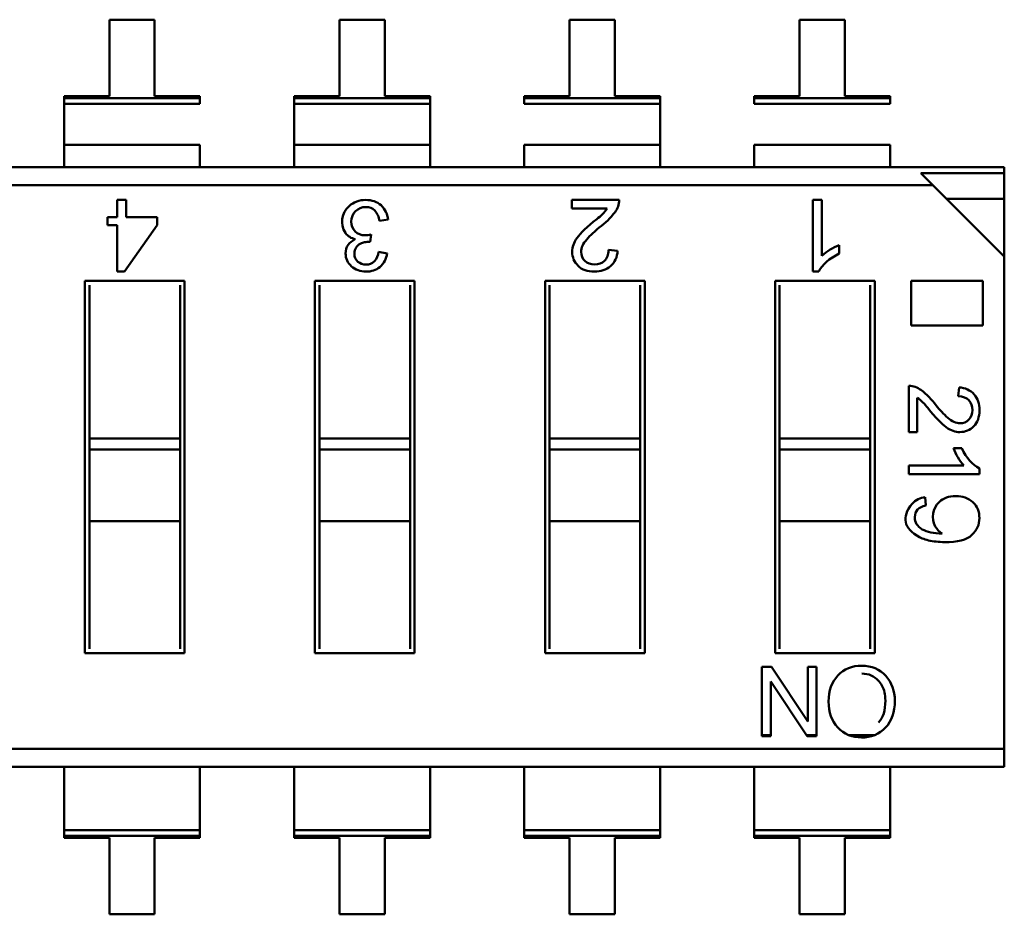
# Model space of a CAD drawing. Units: inches. Extents: x 2 to 86, y 1 to 67.
# Drawn here: x 54.9 to 55.3, y 20.1 to 20.5 of the extents above; entities that cross this region are included whole.
import ezdxf

# ---------------------------------------------------------------- set-up
doc = ezdxf.new("R2010")
doc.units = ezdxf.units.IN
doc.header["$LTSCALE"] = 4
doc.header["$MEASUREMENT"] = 0
doc.layers.add('Visible (ANSI)', color=7, linetype='Continuous', lineweight=50)

msp = doc.modelspace()

# ---------------------------------------------------------------- linework, layer by layer
at = {"layer": 'Visible (ANSI)'}
for p, q in [((54.91736396546727, 20.47319893899363), (54.89745794971923, 20.47319893551315)), ((54.89745794971923, 20.47319893551315), (54.89745795558917, 20.43962687983122)), ((54.91736397133719, 20.4396268833117), (54.91736396546727, 20.47319893899363)), ((55.01848652546726, 20.47319895667446), (54.99858050971923, 20.47319895319398)), ((54.99858050971923, 20.47319895319398), (54.99858051558916, 20.43962689751205)), ((55.0184865313372, 20.43962690099253), (55.01848652546726, 20.47319895667446)), ((55.11960908546726, 20.47319897435529), (55.09970306971922, 20.47319897087481)), ((55.09970306971922, 20.47319897087481), (55.09970307558916, 20.43962691519288)), ((55.11960909133717, 20.43962691867336), (55.11960908546726, 20.47319897435529)), ((55.22073164546728, 20.47319899203612), (55.20082562971921, 20.47319898855564)), ((55.20082562971921, 20.47319898855564), (55.20082563558915, 20.43962693287371)), ((55.22073165133718, 20.43962693635419), (55.22073164546728, 20.47319899203612)), ((54.89745795558917, 20.43962687983122), (54.87755193984114, 20.43962687635074)), ((54.87755193984114, 20.43962687635074), (54.87755194000421, 20.43869409964145)), ((54.87755193984114, 20.43962687635074), (54.87755194000421, 20.43869409964145)), ((54.9372699870852, 20.43962688679218), (54.91736397133719, 20.4396268833117)), ((54.93726998724831, 20.43869411008289), (54.9372699870852, 20.43962688679218)), ((54.99858051558916, 20.43962689751205), (54.97867449984113, 20.43962689403158)), ((54.97867449984113, 20.43962689403158), (54.97867450000422, 20.43869411732228)), ((54.97867449984113, 20.43962689403158), (54.97867450000422, 20.43869411732228)), ((55.03839254708521, 20.43962690447301), (55.0184865313372, 20.43962690099253)), ((55.03839254724831, 20.43869412776372), (55.03839254708521, 20.43962690447301)), ((55.03839254724831, 20.43869412776372), (55.03839254708521, 20.43962690447301)), ((55.09970307558916, 20.43962691519288), (55.07979705984112, 20.43962691171241)), ((55.07979705984112, 20.43962691171241), (55.07979706000422, 20.43869413500311)), ((55.13951510708523, 20.43962692215384), (55.11960909133717, 20.43962691867336)), ((55.1395151072483, 20.43869414544455), (55.13951510708523, 20.43962692215384)), ((55.1395151072483, 20.43869414544455), (55.13951510708523, 20.43962692215384)), ((55.20082563558915, 20.43962693287371), (55.18091961984112, 20.43962692939324)), ((55.18091961984112, 20.43962692939324), (55.18091962000422, 20.43869415268394)), ((55.24063766708522, 20.43962693983467), (55.22073165133718, 20.43962693635419)), ((55.24063766724832, 20.43869416312538), (55.24063766708522, 20.43962693983467)), ((54.87755194000421, 20.43869409964145), (54.93726998724831, 20.43869411008289)), ((54.87755194000421, 20.43869409964145), (54.93726998724831, 20.43869411008289)), ((54.87755194000421, 20.43869409964145), (54.87755194044594, 20.43616777498189)), ((54.87755194000421, 20.43869409964145), (54.87755194044594, 20.43616777498189)), ((54.93726998769003, 20.43616778542332), (54.87755194044594, 20.43616777498189)), ((54.87755194044591, 20.43616777498186), (54.87755194357029, 20.41829851921271)), ((54.93726998769003, 20.43616778542332), (54.93726998724831, 20.43869411008289)), ((54.97867450000422, 20.43869411732228), (55.03839254724831, 20.43869412776372)), ((54.97867450000422, 20.43869411732228), (55.03839254724831, 20.43869412776372)), ((54.97867450000422, 20.43869411732228), (54.97867450044592, 20.43616779266272)), ((54.97867450000422, 20.43869411732228), (54.97867450044592, 20.43616779266272)), ((55.03839254769003, 20.43616780310415), (54.97867450044592, 20.43616779266272)), ((54.97867450044592, 20.4361677926627), (54.9786745035703, 20.41829853689355)), ((55.03839254769003, 20.43616780310415), (55.03839254724831, 20.43869412776372)), ((55.03839254769003, 20.43616780310415), (55.03839254724831, 20.43869412776372)), ((55.03839254769003, 20.43616780310413), (55.03839255081439, 20.41829854733498)), ((55.07979706000422, 20.43869413500311), (55.1395151072483, 20.43869414544455)), ((55.07979706000422, 20.43869413500311), (55.1395151072483, 20.43869414544455)), ((55.07979706000422, 20.43869413500311), (55.07979706044594, 20.43616781034355)), ((55.13951510769003, 20.43616782078498), (55.07979706044594, 20.43616781034355)), ((55.13951510769003, 20.43616782078498), (55.1395151072483, 20.43869414544455)), ((55.13951510769003, 20.43616782078498), (55.1395151072483, 20.43869414544455)), ((55.13951510769, 20.43616782078496), (55.13951511081438, 20.41829856501581)), ((55.18091962000422, 20.43869415268394), (55.24063766724832, 20.43869416312538)), ((55.18091962000422, 20.43869415268394), (55.24063766724832, 20.43869416312538)), ((55.18091962000422, 20.43869415268394), (55.18091962044593, 20.43616782802438)), ((55.24063766769002, 20.43616783846581), (55.18091962044593, 20.43616782802438)), ((55.24063766769002, 20.43616783846581), (55.24063766724832, 20.43869416312538)), ((54.93726999081439, 20.41829852965415), (54.87755194357029, 20.41829851921271)), ((54.87755194357029, 20.41829851921271), (54.87755194528894, 20.40846909094709)), ((54.87755194357029, 20.41829851921271), (54.87755194528894, 20.40846909094709)), ((54.93726999253301, 20.40846910138852), (54.93726999081439, 20.41829852965415)), ((55.03839255081439, 20.41829854733498), (54.9786745035703, 20.41829853689355)), ((54.9786745035703, 20.41829853689355), (54.97867450528892, 20.40846910862792)), ((54.9786745035703, 20.41829853689355), (54.97867450528892, 20.40846910862792)), ((55.03839255253303, 20.40846911906935), (55.03839255081439, 20.41829854733498)), ((55.03839255253303, 20.40846911906935), (55.03839255081439, 20.41829854733498)), ((55.13951511081438, 20.41829856501581), (55.0797970635703, 20.41829855457438)), ((55.0797970635703, 20.41829855457438), (55.07979706528892, 20.40846912630875)), ((55.13951511253303, 20.40846913675018), (55.13951511081438, 20.41829856501581)), ((55.13951511253303, 20.40846913675018), (55.13951511081438, 20.41829856501581)), ((55.24063767081439, 20.41829858269664), (55.18091962357029, 20.4182985722552)), ((55.18091962357029, 20.4182985722552), (55.18091962528892, 20.40846914398958)), ((55.24063767253302, 20.40846915443101), (55.24063767081439, 20.41829858269664)), ((54.42528726749365, 20.40846901187062), (55.29080083221804, 20.40846916320182)), ((55.29080083269377, 20.40574823079323), (55.2541516863619, 20.40574822438529)), ((55.25939316116931, 20.40050675141111), (55.25415168636214, 20.40574822438538)), ((55.29080083221804, 20.40846916320182), (55.29080083269382, 20.40574823079323)), ((55.29080083221804, 20.40846916320182), (55.29080083269382, 20.40574823079323)), ((55.29080083910173, 20.36909908446165), (55.29080083269377, 20.40574823079323)), ((55.25939316116931, 20.40050675141111), (54.42528726888586, 20.4005066055714)), ((55.25939316116931, 20.40050675141111), (54.42528726888586, 20.4005066055714)), ((55.29080083910173, 20.36909908446165), (55.25939316116931, 20.40050675141111)), ((54.90090161454393, 20.39402080102538), (54.90477238818225, 20.39402080170217)), ((54.90090161585825, 20.3865037765816), (54.90090161454393, 20.39402080102538)), ((54.90477238818225, 20.39402080170217), (54.90477238949659, 20.38650377725839)), ((55.10079002501161, 20.39402083597498), (55.12154923893983, 20.39402083960464)), ((55.10079002566168, 20.39030279902698), (55.10079002501161, 20.39402083597498)), ((55.20671281089503, 20.39402085449511), (55.21056491167531, 20.39402085516863)), ((55.20671281640197, 20.36252479150298), (55.20671281089503, 20.39402085449511)), ((55.21056491167531, 20.39402085516863), (55.21056491596334, 20.36949611145402)), ((55.26545130913618, 20.39444860556271), (55.29080083466947, 20.39444860999497)), ((55.11620736637151, 20.39030280172264), (55.10079002566168, 20.39030279902698)), ((54.8966446629474, 20.38650377583729), (54.90090161585825, 20.3865037765816)), ((54.8966446635724, 20.38292937233832), (54.8966446629474, 20.38650377583729)), ((54.90090161648321, 20.38292937308262), (54.8966446635724, 20.38292937233832)), ((54.90090162005087, 20.36252473803325), (54.90090161648321, 20.38292937308262)), ((54.9184143974455, 20.38292937614466), (54.90408086336402, 20.36252473858913)), ((54.90477238949659, 20.38650377725839), (54.91841439682054, 20.38650377964363)), ((54.91841439682054, 20.38650377964363), (54.9184143974455, 20.38292937614466)), ((55.01994832931178, 20.38535588933174), (55.01616071691803, 20.38482861082922)), ((55.01250492492779, 20.378905522451), (55.01205673934435, 20.37558367197894)), ((55.01576526091639, 20.37122484248114), (55.0195440855597, 20.37053059398547)), ((55.11685087596053, 20.37203437029264), (55.12081022788472, 20.37158749154404)), ((55.2182869918904, 20.37413472140034), (55.21828699254051, 20.37041668445234)), ((55.2908008769074, 20.15287592099709), (55.29080083910173, 20.36909908446165)), ((55.2908008769074, 20.15287592099709), (55.29080083910173, 20.36909908446165)), ((54.90408086336402, 20.36252473858913), (54.90090162005087, 20.36252473803325)), ((55.20921534127083, 20.36252479194054), (55.20671281640197, 20.36252479150298)), ((54.88670872126903, 20.35850499302055), (54.93050195591468, 20.3585050006776)), ((54.88670874987856, 20.19487754357173), (54.88670872126903, 20.35850499302055)), ((54.93050195591468, 20.3585050006776), (54.93050198452422, 20.19487755122878)), ((54.98783128126902, 20.35850501070138), (55.03162451591467, 20.35850501835843)), ((54.98783130987856, 20.19487756125256), (54.98783128126902, 20.35850501070138)), ((55.03162451591467, 20.35850501835843), (55.03162454452422, 20.19487756890961)), ((55.08895384126902, 20.35850502838221), (55.13274707591468, 20.35850503603926)), ((55.08895386987855, 20.19487757893339), (55.08895384126902, 20.35850502838221)), ((55.13274707591468, 20.35850503603926), (55.13274710452422, 20.19487758659044)), ((55.19007640126901, 20.35850504606304), (55.23386963591469, 20.35850505372009)), ((55.19007642987855, 20.19487759661422), (55.19007640126901, 20.35850504606304)), ((55.23386963591469, 20.35850505372009), (55.23386966452421, 20.19487760427127)), ((55.2498833707066, 20.35850505652001), (55.28136418320563, 20.3585050620243)), ((55.24988337413066, 20.33892181492344), (55.2498833707066, 20.35850505652001)), ((55.28136418320563, 20.3585050620243), (55.28136418662967, 20.33892182042773)), ((54.88867722555021, 20.35653648942772), (54.88867723732493, 20.28919302208914)), ((54.92853346409657, 20.28919302905782), (54.92853345232187, 20.35653649639641)), ((54.98979978555021, 20.35653650710855), (54.98979979732492, 20.28919303976997)), ((55.02965602409656, 20.28919304673865), (55.02965601232187, 20.35653651407724)), ((55.09092234555021, 20.35653652478938), (55.09092235732492, 20.2891930574508)), ((55.13077858409658, 20.28919306441948), (55.13077857232186, 20.35653653175807)), ((55.19204490555022, 20.35653654247021), (55.19204491732491, 20.28919307513163)), ((55.23190114409658, 20.28919308210031), (55.23190113232186, 20.3565365494389)), ((55.28136418662967, 20.33892182042773), (55.24988337413066, 20.33892181492344)), ((55.24889960695367, 20.29194543882289), (55.24889960338479, 20.31235712126793)), ((55.27051799564355, 20.30773741391884), (55.27095739316286, 20.31163048204968)), ((55.25255539732897, 20.30710467736986), (55.25255539997949, 20.29194543946209)), ((54.92853346409657, 20.28919302905782), (54.88867723732493, 20.28919302208914)), ((54.92853346409657, 20.28919302905782), (54.88867723732493, 20.28919302208914)), ((54.88867723732493, 20.28919302208914), (54.88867723816023, 20.28441557830961)), ((54.88867723732493, 20.28919302208914), (54.88867723816023, 20.28441557830961)), ((54.92853346409657, 20.28919302905782), (54.92853346493189, 20.2844155852783)), ((54.92853346409657, 20.28919302905782), (54.92853346493189, 20.2844155852783)), ((55.02965602409656, 20.28919304673865), (54.98979979732492, 20.28919303976997)), ((55.02965602409656, 20.28919304673865), (54.98979979732492, 20.28919303976997)), ((54.98979979732492, 20.28919303976997), (54.98979979816024, 20.28441559599044)), ((54.98979979732492, 20.28919303976997), (54.98979979816024, 20.28441559599044)), ((55.02965602409656, 20.28919304673865), (55.02965602493189, 20.28441560295913)), ((55.02965602409656, 20.28919304673865), (55.02965602493189, 20.28441560295913)), ((55.13077858409658, 20.28919306441948), (55.09092235732492, 20.2891930574508)), ((55.13077858409658, 20.28919306441948), (55.09092235732492, 20.2891930574508)), ((55.09092235732492, 20.2891930574508), (55.09092235816023, 20.28441561367127)), ((55.09092235732492, 20.2891930574508), (55.09092235816023, 20.28441561367127)), ((55.13077858409658, 20.28919306441948), (55.13077858493189, 20.28441562063996)), ((55.13077858409658, 20.28919306441948), (55.13077858493189, 20.28441562063996)), ((55.23190114409658, 20.28919308210031), (55.19204491732491, 20.28919307513163)), ((55.23190114409658, 20.28919308210031), (55.19204491732491, 20.28919307513163)), ((55.19204491732491, 20.28919307513163), (55.19204491816022, 20.2844156313521)), ((55.19204491732491, 20.28919307513163), (55.19204491816022, 20.2844156313521)), ((55.23190114409658, 20.28919308210031), (55.23190114493188, 20.28441563832079)), ((55.23190114409658, 20.28919308210031), (55.23190114493188, 20.28441563832079)), ((55.25255539997949, 20.29194543946209), (55.24889960695367, 20.29194543882289)), ((54.92853346493188, 20.2844155852783), (54.88867723816023, 20.28441557830961)), ((54.92853346493188, 20.2844155852783), (54.88867723816023, 20.28441557830961)), ((54.88867723816023, 20.28441557830961), (54.88867724367342, 20.25288393232536)), ((54.88867723816023, 20.28441557830961), (54.88867724367342, 20.25288393232536)), ((54.92853347044506, 20.25288393929405), (54.92853346493188, 20.2844155852783)), ((54.92853347044506, 20.25288393929405), (54.92853346493188, 20.2844155852783)), ((55.02965602493189, 20.28441560295913), (54.98979979816024, 20.28441559599044)), ((55.02965602493189, 20.28441560295913), (54.98979979816024, 20.28441559599044)), ((54.98979979816024, 20.28441559599044), (54.9897998036734, 20.25288395000619)), ((54.98979979816024, 20.28441559599044), (54.9897998036734, 20.25288395000619)), ((55.02965603044504, 20.25288395697488), (55.02965602493189, 20.28441560295913)), ((55.02965603044504, 20.25288395697488), (55.02965602493189, 20.28441560295913)), ((55.13077858493189, 20.28441562063996), (55.09092235816023, 20.28441561367127)), ((55.13077858493189, 20.28441562063996), (55.09092235816023, 20.28441561367127)), ((55.09092235816023, 20.28441561367127), (55.0909223636734, 20.25288396768702)), ((55.09092235816023, 20.28441561367127), (55.0909223636734, 20.25288396768702)), ((55.13077859044505, 20.25288397465571), (55.13077858493189, 20.28441562063996)), ((55.13077859044505, 20.25288397465571), (55.13077858493189, 20.28441562063996)), ((55.23190114493188, 20.28441563832079), (55.19204491816022, 20.2844156313521)), ((55.23190114493188, 20.28441563832079), (55.19204491816022, 20.2844156313521)), ((55.19204491816022, 20.2844156313521), (55.1920449236734, 20.25288398536785)), ((55.19204491816022, 20.2844156313521), (55.1920449236734, 20.25288398536785)), ((55.23190115044505, 20.25288399233653), (55.23190114493188, 20.28441563832079)), ((55.23190115044505, 20.25288399233653), (55.23190114493188, 20.28441563832079)), ((55.26845282808338, 20.28496779882212), (55.27210862110935, 20.28496779946132)), ((55.24889960950126, 20.27737499450343), (55.27301378272944, 20.27737499871969)), ((55.24889961016349, 20.27358738201749), (55.24889960950126, 20.27737499450343)), ((55.27986839488509, 20.27604801735351), (55.27986839531532, 20.27358738743224)), ((55.27986839531532, 20.27358738743224), (55.24889961016349, 20.27358738201749)), ((55.25604422668464, 20.26337576909348), (55.25634301809365, 20.25975512797584)), ((54.92853347044506, 20.25288393929405), (54.88867724367342, 20.25288393232536)), ((54.88867724367342, 20.25288393232536), (54.88867724450873, 20.24810648854584)), ((54.92853347044506, 20.25288393929405), (54.92853347128035, 20.24810649551452)), ((55.02965603044504, 20.25288395697488), (54.9897998036734, 20.25288395000619)), ((54.9897998036734, 20.25288395000619), (54.98979980450871, 20.24810650622667)), ((55.02965603044506, 20.25288395697488), (55.02965603128038, 20.24810651319535)), ((55.13077859044505, 20.25288397465571), (55.0909223636734, 20.25288396768702)), ((55.0909223636734, 20.25288396768702), (55.09092236450872, 20.24810652390749)), ((55.13077859044505, 20.25288397465571), (55.13077859128038, 20.24810653087618)), ((55.23190115044505, 20.25288399233653), (55.1920449236734, 20.25288398536785)), ((55.1920449236734, 20.25288398536785), (55.19204492450871, 20.24810654158832)), ((55.23190115044505, 20.25288399233653), (55.23190115128038, 20.24810654855701)), ((54.88867724450871, 20.24810648854583), (54.88867725347136, 20.19684604785292)), ((54.92853348024302, 20.1968460548216), (54.92853347128035, 20.24810649551452)), ((54.98979980450871, 20.24810650622667), (54.98979981347138, 20.19684606553375)), ((55.02965604024304, 20.19684607250244), (55.02965603128036, 20.24810651319535)), ((55.09092236450872, 20.24810652390749), (55.09092237347136, 20.19684608321458)), ((55.13077860024303, 20.19684609018327), (55.13077859128038, 20.24810653087618)), ((55.19204492450871, 20.24810654158832), (55.19204493347139, 20.19684610089541)), ((55.23190116024302, 20.19684610786409), (55.23190115128035, 20.24810654855701)), ((54.93050198452422, 20.19487755122878), (54.88670874987856, 20.19487754357173)), ((55.03162454452422, 20.19487756890961), (54.98783130987856, 20.19487756125256)), ((55.13274710452422, 20.19487758659044), (55.08895386987855, 20.19487757893339)), ((55.23386966452421, 20.19487760427127), (55.19007642987855, 20.19487759661422)), ((55.18427582876285, 20.15842053301922), (55.18427582343811, 20.1888745426452)), ((55.18427582343811, 20.1888745426452), (55.18840930179056, 20.18887454336793)), ((55.18840930179056, 20.18887454336793), (55.20439342016236, 20.16485913403393)), ((55.20440482096106, 20.18887454616467), (55.20822568330365, 20.18887454683273)), ((55.20440482515946, 20.16486258249478), (55.20440482096106, 20.18887454616467)), ((55.20822568330365, 20.18887454683273), (55.20822568862842, 20.15842053720675)), ((55.18811405446282, 20.18243455731213), (55.18811405866157, 20.15842053369032)), ((55.20411826161015, 20.15842053648858), (55.18812671256591, 20.18243838582439)), ((55.18811405857178, 20.1589340499504), (55.18427582867308, 20.1589340492793)), ((55.18811405866157, 20.15842053369032), (55.18427582876285, 20.15842053301922)), ((55.20822568853864, 20.15893405346683), (55.20377635258294, 20.15893405268888)), ((55.20822568862842, 20.15842053720675), (55.20411826161015, 20.15842053648858)), ((55.23384467469514, 20.15893405794619), (55.22240893925037, 20.1589340559467)), ((55.2908008769074, 20.15287592099709), (54.45669498462396, 20.15287577515739)), ((55.2908008769074, 20.15287592099709), (54.45669498462396, 20.15287577515739)), ((55.2908008769074, 20.15287592099709), (55.29080087829959, 20.14491351469788)), ((55.2908008769074, 20.15287592099709), (55.29080087829959, 20.14491351469788)), ((55.29080087829959, 20.14491351469788), (54.42528731357519, 20.14491336336672)), ((54.87755199137046, 20.14491344244315), (54.87755199308909, 20.13508401417752)), ((54.93727004033317, 20.13508402461896), (54.93727003861454, 20.14491345288459)), ((54.97867455137047, 20.14491346012398), (54.97867455308909, 20.13508403185835)), ((55.03839260033317, 20.13508404229979), (55.03839259861455, 20.14491347056542)), ((55.07979711137044, 20.14491347780481), (55.07979711308909, 20.13508404953918)), ((55.13951516033317, 20.13508405998061), (55.13951515861455, 20.14491348824625)), ((55.18091967137046, 20.14491349548564), (55.18091967308906, 20.13508406722001)), ((55.24063772033318, 20.13508407766145), (55.24063771861456, 20.14491350592708)), ((54.87755199308909, 20.13508401417752), (54.87755199621346, 20.11721475840837)), ((54.93727004033317, 20.13508402461896), (54.93727004345753, 20.1172147688498)), ((54.97867455308909, 20.13508403185835), (54.97867455621346, 20.1172147760892)), ((55.03839260033317, 20.13508404229979), (55.03839260345753, 20.11721478653063)), ((55.07979711308911, 20.13508404953919), (55.07979711621346, 20.11721479377003)), ((55.13951516033317, 20.13508405998061), (55.13951516345755, 20.11721480421146)), ((55.18091967308906, 20.13508406722001), (55.18091967621344, 20.11721481145086)), ((55.24063772033318, 20.13508407766145), (55.24063772345755, 20.11721482189229)), ((54.93727004345753, 20.11721476884979), (54.87755199621346, 20.11721475840835)), ((54.87755199621346, 20.11721475840835), (54.87755199665517, 20.11468843374878)), ((54.87755199621346, 20.11721475840835), (54.87755199665517, 20.11468843374878)), ((54.93727004389926, 20.11468844419022), (54.87755199665517, 20.11468843374878)), ((54.93727004389926, 20.11468844419022), (54.87755199665517, 20.11468843374878)), ((54.87755199665517, 20.11468843374878), (54.87755199681824, 20.11375565703949)), ((54.87755199665517, 20.11468843374878), (54.87755199681824, 20.11375565703949)), ((54.93727004389926, 20.11468844419022), (54.93727004345753, 20.11721476884979)), ((54.93727004389926, 20.11468844419022), (54.93727004345753, 20.11721476884979)), ((54.93727004406236, 20.11375566748093), (54.93727004389926, 20.11468844419022)), ((54.93727004406236, 20.11375566748093), (54.93727004389926, 20.11468844419022)), ((55.03839260345753, 20.11721478653061), (54.97867455621346, 20.11721477608918)), ((54.97867455621346, 20.11721477608918), (54.97867455665517, 20.11468845142961)), ((54.97867455621346, 20.11721477608918), (54.97867455665517, 20.11468845142961)), ((55.03839260389926, 20.11468846187105), (54.97867455665517, 20.11468845142961)), ((55.03839260389926, 20.11468846187105), (54.97867455665517, 20.11468845142961)), ((54.97867455665517, 20.11468845142961), (54.97867455681824, 20.11375567472032)), ((54.97867455665517, 20.11468845142961), (54.97867455681824, 20.11375567472032)), ((55.03839260389926, 20.11468846187105), (55.03839260345753, 20.11721478653061)), ((55.03839260389926, 20.11468846187105), (55.03839260345753, 20.11721478653061)), ((55.03839260406234, 20.11375568516176), (55.03839260389926, 20.11468846187105)), ((55.03839260406234, 20.11375568516176), (55.03839260389926, 20.11468846187105)), ((55.13951516345755, 20.11721480421144), (55.07979711621345, 20.11721479377001)), ((55.07979711621345, 20.11721479377001), (55.07979711665517, 20.11468846911045)), ((55.07979711621345, 20.11721479377001), (55.07979711665517, 20.11468846911045)), ((55.13951516389926, 20.11468847955188), (55.07979711665517, 20.11468846911045)), ((55.13951516389926, 20.11468847955188), (55.07979711665517, 20.11468846911045)), ((55.07979711665517, 20.11468846911045), (55.07979711681826, 20.11375569240115)), ((55.07979711665517, 20.11468846911045), (55.07979711681826, 20.11375569240115)), ((55.13951516389926, 20.11468847955188), (55.13951516345755, 20.11721480421144)), ((55.13951516389926, 20.11468847955188), (55.13951516345755, 20.11721480421144)), ((55.13951516406236, 20.11375570284259), (55.13951516389926, 20.11468847955188)), ((55.13951516406236, 20.11375570284259), (55.13951516389926, 20.11468847955188)), ((55.24063772345755, 20.11721482189228), (55.18091967621344, 20.11721481145084)), ((55.18091967621344, 20.11721481145084), (55.18091967665515, 20.11468848679127)), ((55.18091967621344, 20.11721481145084), (55.18091967665515, 20.11468848679127)), ((55.24063772389926, 20.11468849723272), (55.18091967665515, 20.11468848679127)), ((55.24063772389926, 20.11468849723272), (55.18091967665515, 20.11468848679127)), ((55.18091967665515, 20.11468848679127), (55.18091967681826, 20.11375571008198)), ((55.18091967665515, 20.11468848679127), (55.18091967681826, 20.11375571008198)), ((55.24063772389926, 20.11468849723272), (55.24063772345755, 20.11721482189228)), ((55.24063772389926, 20.11468849723272), (55.24063772345755, 20.11721482189228)), ((55.24063772406234, 20.11375572052342), (55.24063772389926, 20.11468849723272)), ((55.24063772406234, 20.11375572052342), (55.24063772389926, 20.11468849723272)), ((54.87755199681824, 20.11375565703949), (54.89745801256629, 20.11375566051997)), ((54.87755199681824, 20.11375565703949), (54.89745801256629, 20.11375566051997)), ((54.89745801256629, 20.11375566051997), (54.89745801843622, 20.08018360483804)), ((54.91736402831432, 20.11375566400045), (54.93727004406236, 20.11375566748093)), ((54.91736403418425, 20.08018360831852), (54.91736402831432, 20.11375566400045)), ((54.97867455681824, 20.11375567472032), (54.99858057256629, 20.1137556782008)), ((54.97867455681824, 20.11375567472032), (54.99858057256629, 20.1137556782008)), ((54.99858057256629, 20.1137556782008), (54.99858057843622, 20.08018362251887)), ((55.01848658831432, 20.11375568168128), (55.03839260406234, 20.11375568516176)), ((55.01848659418424, 20.08018362599935), (55.01848658831432, 20.11375568168128)), ((55.07979711681826, 20.11375569240115), (55.0997031325663, 20.11375569588163)), ((55.07979711681826, 20.11375569240115), (55.0997031325663, 20.11375569588163)), ((55.0997031325663, 20.11375569588163), (55.09970313843622, 20.0801836401997)), ((55.11960914831433, 20.11375569936211), (55.13951516406236, 20.11375570284259)), ((55.11960915418424, 20.08018364368018), (55.11960914831433, 20.11375569936211)), ((55.18091967681826, 20.11375571008198), (55.20082569256629, 20.11375571356246)), ((55.18091967681826, 20.11375571008198), (55.20082569256629, 20.11375571356246)), ((55.20082569256629, 20.11375571356246), (55.20082569843621, 20.08018365788053)), ((55.22073170831433, 20.11375571704294), (55.24063772406234, 20.11375572052342)), ((55.22073171418425, 20.08018366136101), (55.22073170831433, 20.11375571704294)), ((54.89745801843622, 20.08018360483804), (54.91736403418425, 20.08018360831852)), ((54.99858057843622, 20.08018362251887), (55.01848659418424, 20.08018362599935)), ((55.09970313843622, 20.0801836401997), (55.11960915418424, 20.08018364368018)), ((55.20082569843621, 20.08018365788053), (55.22073171418425, 20.08018366136101))]:
    msp.add_line(p, q, dxfattribs=at)
for centre, radius, start, end in [((55.01033176083396, 20.38453466003667), 0.0096515701750402, 4.881064330291983, 47.47827444438668), ((55.11203594422923, 20.39430468658695), 0.0095175283220425, 323.6242212273884, 358.2909800306939), ((55.00878337412252, 20.384523073295), 0.0090491315661424, 131.3679186141105, 213.0983304960972), ((55.00763284692467, 20.38371376816619), 0.0086004325929956, 7.448000902555334, 41.37349881246271), ((55.10095627041284, 20.40048433449981), 0.0183373808826053, 305.8424752510997, 326.2731834989707), ((55.09136322126645, 20.41056243827402), 0.035817261488251, 306.7335810094445, 322.2974455990028), ((55.00650418355199, 20.38311738788176), 0.0063713225479933, 213.701011179786, 261.3540062508694), ((55.14065280441283, 20.34672384909428), 0.0448352553677638, 128.4209962664057, 138.1443140672395), ((55.00863807581436, 20.37188786500558), 0.0071579582526431, 317.8647332859897, 354.6852266930522), ((55.00999433301146, 20.37180225720054), 0.0096340490483017, 310.8936252306368, 352.4150075590516), ((55.11137469612361, 20.37188956830176), 0.0094403659877176, 311.8499165884198, 358.1663128050774), ((55.22642777886995, 20.35183550767301), 0.0237387309160108, 110.0556507903532, 131.9303772300697), ((55.2486205083051, 20.30300308930358), 0.0093581947005954, 53.6242212277818, 88.29098003072215), ((55.23263492880035, 20.28267644987259), 0.0352176421552718, 36.73358100945627, 52.29744559914448), ((55.27066037349365, 20.30235291119975), 0.0092823241464198, 41.84991658697903, 88.16631280475318), ((55.24254431431929, 20.29210890109794), 0.018030393479478, 35.84247525139859, 56.27318349905354), ((55.29540479159832, 20.33114087258676), 0.0440846651550476, 218.4209962666402, 228.1443140674287), ((55.29037872908107, 20.29297230030533), 0.0233413191261402, 200.055650790139, 221.9303772301123), ((55.2566594628075, 20.25485285184415), 0.0085450941437459, 94.12879708921221, 138.3004682354842), ((55.26812163509243, 20.25487602132673), 0.0087600937843305, 132.9713004329061, 209.2478815493035), ((55.26796828203, 20.25483229249028), 0.0086006278853156, 209.492792133152, 238.8015956202036), ((55.22766598394938, 20.17168861718616), 0.0137954830063435, 223.2202748896658, 271.7425690557066), ((55.22855752376131, 20.17181938152742), 0.0139278687813348, 268.057795258375, 316.3557813122111)]:
    msp.add_arc(centre, radius, start, end, dxfattribs=at)
msp.add_ellipse((55.63504617733432, 20.53975203452716), major_axis=(-0.3828276940886269, -0.2883028612570694), ratio=0.1256992355126727, start_param=0.0529552985099251, end_param=0.1664031501442774, dxfattribs=at)
for points, knots in [([(55.00280301049722, 20.391314125929), (55.00484181783129, 20.39311565890642), (55.00728487166625, 20.39402081962602), (55.0101233840397, 20.39402082012232), (55.01284765288112, 20.39402082059865), (55.01508858384056, 20.39322990423007), (55.01685496488202, 20.39164807101812)], [0, 0, 0, 0, 0.522151881999, 0.522151881999, 0.522151881999, 1, 1, 1, 1]), ([(55.0056327353031, 20.38904683171061), (55.00441120852314, 20.38780772857239), (55.00379605130864, 20.38628741069208), (55.00379605162209, 20.38449466603514), (55.00379605192325, 20.38277222509027), (55.00435848187001, 20.38133978705589), (55.00546576553279, 20.38020613989292)], [0, 0, 0, 0, 0.5163067352040001, 0.5163067352040001, 0.5163067352040001, 1, 1, 1, 1]), ([(55.01408675661396, 20.38939835174896), (55.01308492854229, 20.39040017947029), (55.0117667338525, 20.39090988115209), (55.01012338458364, 20.39090988086476), (55.00835700381877, 20.39090988055592), (55.00686305004707, 20.39028593485037), (55.0056327353031, 20.38904683171061)], [0, 0, 0, 0, 0.4657421028630001, 0.4657421028630001, 0.4657421028630001, 1, 1, 1, 1]), ([(55.00546576553279, 20.38020613989292), (55.00658183715955, 20.37907249273144), (55.00804063928418, 20.37850127532623), (55.0098333839411, 20.37850127563968), (55.01056278495347, 20.37850127576722), (55.01145036929486, 20.37863309538249), (55.01250492492779, 20.378905522451)], [0, 0, 0, 0, 0.645727898851, 0.645727898851, 0.645727898851, 1, 1, 1, 1]), ([(55.00387514673381, 20.36484477853492), (55.0021527055185, 20.36639145989856), (55.00129148471417, 20.36828965997294), (55.00129148432234, 20.37053059079408), (55.00129148381893, 20.37340980638981), (55.00271185828005, 20.37548620076533), (55.00553480707584, 20.37674216800452)], [0, 0, 0, 0, 0.4391407595540003, 0.4391407595540003, 0.4391407595540003, 0.999996027453, 0.999996027453, 0.999996027453, 0.999996027453]), ([(55.01205673934435, 20.37558367197894), (55.01105491144786, 20.37558367180377), (55.01025520673264, 20.37553094387993), (55.00966641316128, 20.37543427617293), (55.00907761958986, 20.37533760846593), (55.00841852233103, 20.37510033332257), (55.00768912138471, 20.37472245074284), (55.00695972043839, 20.3743445681631), (55.00635335101733, 20.37379971428881), (55.00587880108557, 20.37308788912147)], [0, 0, 0, 0, 0.531091946443, 0.531091946443, 0.531091946443, 0.9999367026019998, 0.9999367026019998, 0.9999367026019998, 1, 1, 1, 1]), ([(55.10345343153918, 20.36508092385031), (55.10173741418935, 20.36677906542555), (55.10087940530348, 20.36883471070352), (55.10087940488155, 20.37124785968419), (55.10087940452994, 20.37325881716805), (55.10160334886785, 20.37529658754498), (55.10304230030801, 20.37735223322457)], [-3.7317e-11, -3.7317e-11, -3.7317e-11, -3.7317e-11, 0.5135446133790001, 0.5135446133790001, 0.5135446133790001, 1, 1, 1, 1]), ([(55.10725190476439, 20.37664616444402), (55.10562526391685, 20.37483183362969), (55.10481194365485, 20.37299962777996), (55.10481194397677, 20.37115848448359), (55.10481194425338, 20.36957653126292), (55.10536607498822, 20.36827164339248), (55.10649221136042, 20.36723488328659)], [0, 0, 0, 0, 0.581023029048, 0.581023029048, 0.581023029048, 1, 1, 1, 1]), ([(55.00587880108557, 20.37308788912147), (55.00540425115228, 20.37238485191815), (55.00516697627931, 20.37149726751221), (55.00516697646214, 20.37045149979567), (55.00516697672953, 20.36892239405886), (55.00566789088523, 20.36773601900586), (55.00668729485725, 20.36689237463964)], [4.30372e-11, 4.30372e-11, 4.30372e-11, 4.30372e-11, 0.4045434829, 0.4045434829, 0.4045434829, 1, 1, 1, 1]), ([(55.10649221136042, 20.36723488328659), (55.10760941014233, 20.36620706076794), (55.1090215492661, 20.36568868086344), (55.11073756631901, 20.36568868116347), (55.11246252096075, 20.36568868146507), (55.11390147266811, 20.36621599945691), (55.11507229661724, 20.36727957273087), (55.11624312056635, 20.36834314600484), (55.11683300115167, 20.36992509932864), (55.11685087596053, 20.37203437029267)], [0, 0, 0, 0, 0.494665476476, 0.494665476476, 0.494665476476, 0.999863379976, 0.999863379976, 0.999863379976, 1, 1, 1, 1]), ([(55.00668729485725, 20.36689237463964), (55.00770669882776, 20.36605751823749), (55.00887549811411, 20.3656356961696), (55.01021126864277, 20.36563569640316), (55.01174037437958, 20.36563569667051), (55.01297947721965, 20.36611903490744), (55.01394615309115, 20.36708571111693)], [0, 0, 0, 0, 0.479671215259, 0.479671215259, 0.479671215259, 1, 1, 1, 1]), ([(55.01630132789301, 20.36451962603944), (55.01462282700019, 20.36319264318127), (55.01261917132394, 20.36252475756657), (55.01029036086276, 20.36252475715939), (55.00773306333744, 20.36252475671226), (55.00558879998514, 20.36329809716974), (55.00387514673381, 20.36484477853492)], [0, 0, 0, 0, 0.479431071673, 0.479431071673, 0.479431071673, 1, 1, 1, 1]), ([(55.11767313538655, 20.36485748661613), (55.11582305477331, 20.36330234583844), (55.11348140663908, 20.36252477520188), (55.110648190984, 20.36252477470651), (55.10756472284203, 20.36252477416738), (55.10516944889056, 20.36337384468625), (55.10345343153918, 20.36508092385031)], [0, 0, 0, 0, 0.4896013587080001, 0.4896013587080001, 0.4896013587080001, 1, 1, 1, 1]), ([(55.27523713409486, 20.29755216446277), (55.27624774976303, 20.29865066014003), (55.27675745143246, 20.30003915854186), (55.27675745113746, 20.30172644763072), (55.2767574508409, 20.3034225246836), (55.27623896071752, 20.30483738679766), (55.27519319279971, 20.30598860989938), (55.27414742488189, 20.30713983300114), (55.27259195515174, 20.30771983835347), (55.27051799564355, 20.30773741391884)], [0, 0, 0, 0, 0.4946666078600001, 0.4946666078600001, 0.4946666078600001, 0.999865666834, 0.999865666834, 0.999865666834, 1, 1, 1, 1]), ([(55.27757473059786, 20.3085459078411), (55.27910383665252, 20.30672679955952), (55.27986838992362, 20.30442435312402), (55.27986839041069, 20.30163856853462), (55.27986839094079, 20.29860672095304), (55.27903353477189, 20.29625154645388), (55.27735503394207, 20.29456425707154)], [0, 0, 0, 0, 0.4896013587080001, 0.4896013587080001, 0.4896013587080001, 1, 1, 1, 1]), ([(55.2659834078674, 20.29829913978515), (55.26776736483998, 20.29669973064825), (55.26956889760066, 20.29590002623884), (55.2713792181857, 20.29590002655536), (55.27293468781445, 20.29590002682733), (55.27421773046365, 20.29644488081997), (55.27523713409486, 20.29755216446277)], [0, 0, 0, 0, 0.581023029048, 0.581023029048, 0.581023029048, 1, 1, 1, 1]), ([(55.27735503394207, 20.29456425707154), (55.27568532107648, 20.29287696769074), (55.27366408950271, 20.29203332279289), (55.27129133922162, 20.29203332237803), (55.26931404732044, 20.29203332203231), (55.26731039140306, 20.29274514676635), (55.26528915943482, 20.29416000861766)], [-3.73556e-11, -3.73556e-11, -3.73556e-11, -3.73556e-11, 0.5135446133790001, 0.5135446133790001, 0.5135446133790001, 1, 1, 1, 1]), ([(55.26215187870978, 20.26128425061803), (55.26401492456575, 20.26305940902708), (55.26644039694488, 20.26393820060746), (55.26943708372881, 20.26393820113142), (55.27249529520243, 20.26393820166613), (55.2749998651005, 20.26304182977562), (55.27695079342607, 20.26123150953177)], [1.471096677e-06, 1.471096677e-06, 1.471096677e-06, 1.471096677e-06, 0.4930431524140002, 0.4930431524140002, 0.4930431524140002, 1, 1, 1, 1]), ([(55.27652897367242, 20.24682803645467), (55.27424534051215, 20.24468825345246), (55.27025292025737, 20.2436430770888), (55.26455171290804, 20.24369250736365), (55.26187282837643, 20.24371573367179), (55.25952726976576, 20.24396667051975), (55.25751503707603, 20.24444531790753), (55.25650989597597, 20.24468440962118), (55.25558822490193, 20.24498026837444), (55.2547500238539, 20.24533289416731), (55.25433108338241, 20.24550913973067), (55.25393302490318, 20.24569955500494), (55.25355584841624, 20.24590413999012), (55.24651041031368, 20.2497256689017), (55.24541823510625, 20.25460337414234), (55.25027932279396, 20.26053725571204)], [0, 0, 0, 0, 0.5, 0.5, 0.5, 0.75, 0.75, 0.75, 0.875, 0.875, 0.875, 0.9375, 0.9375, 0.9375, 1, 1, 1, 1]), ([(55.25634301809367, 20.25975512797584), (55.25310025947582, 20.25918390974858), (55.2514832743973, 20.25747904444896), (55.25148327489207, 20.25464932003952), (55.25148327529925, 20.25232050957834), (55.25254661925396, 20.25054534103536), (55.25467330675958, 20.24930623848256)], [0, 0, 0, 0, 0.5525943370160002, 0.5525943370160002, 0.5525943370160002, 1, 1, 1, 1]), ([(55.27695079342607, 20.26123150953177), (55.27889293378748, 20.25942118928643), (55.27986839819938, 20.2570923789958), (55.27986839869721, 20.25424507865836), (55.27986839919661, 20.25138899035686), (55.27875232819964, 20.24891957227648), (55.27652897367242, 20.24682803645467)], [0, 0, 0, 0, 0.4822376419170002, 0.4822376419170002, 0.4822376419170002, 1, 1, 1, 1]), ([(55.21763889937481, 20.18507973747016), (55.22036560518036, 20.18795406848188), (55.2238477999269, 20.18939557624726), (55.22808548361592, 20.1893955769882), (55.2324794753099, 20.18939557775647), (55.23601377323792, 20.18790196854958), (55.23868837739851, 20.18492343314561)], [0, 0, 0, 0, 0.4945104510160001, 0.4945104510160001, 0.4945104510160001, 1, 1, 1, 1]), ([(55.21761285203382, 20.16224140119061), (55.21490351277622, 20.16513309880799), (55.21354884273215, 20.16895396091374), (55.21354884190468, 20.17368661995169), (55.21354884107871, 20.17841059521161), (55.21491219356775, 20.18221409023645), (55.21763889937481, 20.18507973747016)], [0, 0, 0, 0, 0.500572173184, 0.500572173184, 0.500572173184, 1, 1, 1, 1]), ([(55.23557090465221, 20.16448181906774), (55.23753591427507, 20.16657725041751), (55.23851470448862, 20.16976074460186), (55.23851470372932, 20.17410344566332), (55.23851470327397, 20.17670765031058), (55.23818158183246, 20.17869392743021), (55.2368682464646, 20.18095982180689), (55.23676628760413, 20.1811357311856), (55.23563820424996, 20.18266696653364), (55.23563168791771, 20.18267433409589), (55.23558225279577, 20.18273022693929), (55.23555553763653, 20.18275954741984), (55.23554735906322, 20.18276858263941), (55.2355453164166, 20.18277083923845), (55.23554478338922, 20.18277142712328), (55.23554432574481, 20.18277193228208), (55.23367027198779, 20.18484055757083), (55.23124043234862, 20.18594811765325), (55.22812890310896, 20.1859481171094)], [0, 0, 0, 0, 0.5277339416049986, 0.5277339416049986, 0.5277339416049986, 0.875, 0.875, 0.875, 0.901959489906434, 0.901959489906434, 0.901959489906434, 0.9020552325920723, 0.9020552325920723, 0.9020552325920723, 0.9020791448888028, 0.9020791448888028, 0.9020791448888028, 1, 1, 1, 1]), ([(55.23868837739851, 20.18492343314561), (55.24135429777956, 20.18195358151819), (55.2426916002356, 20.17831507874851), (55.24269160098718, 20.17401660861312), (55.24269160186022, 20.16902343623363), (55.24133693317356, 20.16508100076146), (55.23863627870214, 20.16220666975426)], [0, 0, 0, 0, 0.481401192606, 0.481401192606, 0.481401192606, 1, 1, 1, 1])]:
    msp.add_open_spline(points, degree=3, knots=knots, dxfattribs=at)
for points in [[(55.10304230030801, 20.37735223322457), (55.10449018933544, 20.37941681649449), (55.1073770300421, 20.382169594355), (55.11169388483768, 20.38561950439324)], [(55.21828699254051, 20.37041668445234), (55.21385394885907, 20.36828953753874), (55.21083304429822, 20.36566188589826), (55.20921534127083, 20.36252479194054)], [(55.26528915943482, 20.29416000861766), (55.26325913950085, 20.29558365843147), (55.26055244609118, 20.29842217033164), (55.25716029124311, 20.30266675635271)], [(55.27210862110935, 20.28496779946132), (55.27420015730456, 20.28060896968078), (55.27678381924122, 20.277638638299), (55.27986839488509, 20.27604801735351)]]:
    msp.add_open_spline(points, degree=3, dxfattribs=at)

doc.saveas('drawing.dxf')
